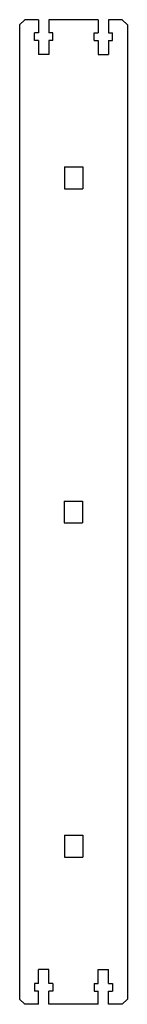
# Model space of a CAD drawing. Extents: x -7 to 25, y -31 to 256.
import ezdxf

# ---------------------------------------------------------------- set-up
doc = ezdxf.new("R2010")
doc.units = 0
doc.header["$MEASUREMENT"] = 0
doc.layers.add('VISIBLE', color=7, linetype='CONTINUOUS')

msp = doc.modelspace()

# ---------------------------------------------------------------- linework, layer by layer
at = {"layer": 'VISIBLE'}
for p, q in [((-5.2, 256.04, 5.33), (-6.7, 254.54, 5.33)), ((-1.17, 256.04, 5.33), (-5.2, 256.04, 5.33)), ((-1.17, 256.04, 5.33), (-1.17, 252.26, 5.33)), ((16.27, 256.04, 5.33), (1.83, 256.04, 5.33)), ((1.83, 256.04, 5.33), (1.83, 252.26, 5.33)), ((16.27, 256.04, 5.33), (16.27, 252.26, 5.33)), ((23.3, 256.04, 5.33), (19.27, 256.04, 5.33)), ((19.27, 256.04, 5.33), (19.27, 252.26, 5.33)), ((24.8, 254.54, 5.33), (23.3, 256.04, 5.33)), ((-6.7, 254.54, 5.33), (-6.7, -29.48, 5.33)), ((24.8, 254.54, 5.33), (24.8, -29.48, 5.33)), ((-2.32, 249.97, 5.33), (-2.32, 252.26, 5.33)), ((-1.17, 252.26, 5.33), (-2.32, 252.26, 5.33)), ((-1.17, 249.97, 5.33), (-2.32, 249.97, 5.33)), ((-1.17, 249.97, 5.33), (-1.17, 245.88, 5.33)), ((2.98, 252.26, 5.33), (1.83, 252.26, 5.33)), ((2.98, 249.97, 5.33), (1.83, 249.97, 5.33)), ((1.83, 249.97, 5.33), (1.83, 245.88, 5.33)), ((2.98, 249.97, 5.33), (2.98, 252.26, 5.33)), ((15.12, 249.97, 5.33), (15.12, 252.26, 5.33)), ((15.12, 252.26, 5.33), (16.27, 252.26, 5.33)), ((15.12, 249.97, 5.33), (16.27, 249.97, 5.33)), ((16.27, 249.97, 5.33), (16.27, 245.88, 5.33)), ((19.27, 252.26, 5.33), (20.42, 252.26, 5.33)), ((19.27, 249.97, 5.33), (20.42, 249.97, 5.33)), ((19.27, 249.97, 5.33), (19.27, 245.88, 5.33)), ((20.42, 249.97, 5.33), (20.42, 252.26, 5.33)), ((1.83, 245.88, 5.33), (-1.17, 245.88, 5.33)), ((16.27, 245.88, 5.33), (19.27, 245.88, 5.33)), ((6.42, 213.12, 5.33), (6.42, 206.77, 5.33)), ((6.42, 213.12, 5.33), (11.76, 213.12, 5.33)), ((11.76, 213.12, 5.33), (11.76, 206.77, 5.33)), ((6.42, 206.77, 5.33), (11.76, 206.77, 5.33)), ((6.35, 115.71, 5.33), (6.35, 109.36, 5.33)), ((6.35, 115.71, 5.33), (11.68, 115.71, 5.33)), ((11.68, 115.71, 5.33), (11.68, 109.36, 5.33)), ((6.35, 109.36, 5.33), (11.68, 109.36, 5.33)), ((6.42, 18.3, 5.33), (6.42, 11.95, 5.33)), ((6.42, 18.3, 5.33), (11.76, 18.3, 5.33)), ((11.76, 18.3, 5.33), (11.76, 11.95, 5.33)), ((6.42, 11.95, 5.33), (11.76, 11.95, 5.33)), ((-1.17, -24.91, 5.33), (-1.17, -20.82, 5.33)), ((1.83, -20.82, 5.33), (-1.17, -20.82, 5.33)), ((1.83, -24.91, 5.33), (1.83, -20.82, 5.33)), ((16.27, -24.91, 5.33), (16.27, -20.82, 5.33)), ((16.27, -20.82, 5.33), (19.27, -20.82, 5.33)), ((19.27, -24.91, 5.33), (19.27, -20.82, 5.33)), ((-2.32, -24.91, 5.33), (-2.32, -27.19, 5.33)), ((-1.17, -24.91, 5.33), (-2.32, -24.91, 5.33)), ((2.98, -24.91, 5.33), (1.83, -24.91, 5.33)), ((2.98, -24.91, 5.33), (2.98, -27.19, 5.33)), ((15.12, -24.91, 5.33), (15.12, -27.19, 5.33)), ((15.12, -24.91, 5.33), (16.27, -24.91, 5.33)), ((19.27, -24.91, 5.33), (20.42, -24.91, 5.33)), ((20.42, -24.91, 5.33), (20.42, -27.19, 5.33)), ((-1.17, -27.19, 5.33), (-2.32, -27.19, 5.33)), ((-1.17, -30.98, 5.33), (-1.17, -27.19, 5.33)), ((2.98, -27.19, 5.33), (1.83, -27.19, 5.33)), ((1.83, -30.98, 5.33), (1.83, -27.19, 5.33)), ((15.12, -27.19, 5.33), (16.27, -27.19, 5.33)), ((16.27, -30.98, 5.33), (16.27, -27.19, 5.33)), ((19.27, -27.19, 5.33), (20.42, -27.19, 5.33)), ((19.27, -30.98, 5.33), (19.27, -27.19, 5.33)), ((-6.7, -29.48, 5.33), (-5.2, -30.98, 5.33)), ((-1.17, -30.98, 5.33), (-5.2, -30.98, 5.33)), ((16.27, -30.98, 5.33), (1.83, -30.98, 5.33)), ((23.3, -30.98, 5.33), (19.27, -30.98, 5.33)), ((23.3, -30.98, 5.33), (24.8, -29.48, 5.33))]:
    msp.add_line(p, q, dxfattribs=at)

doc.saveas('drawing.dxf')
